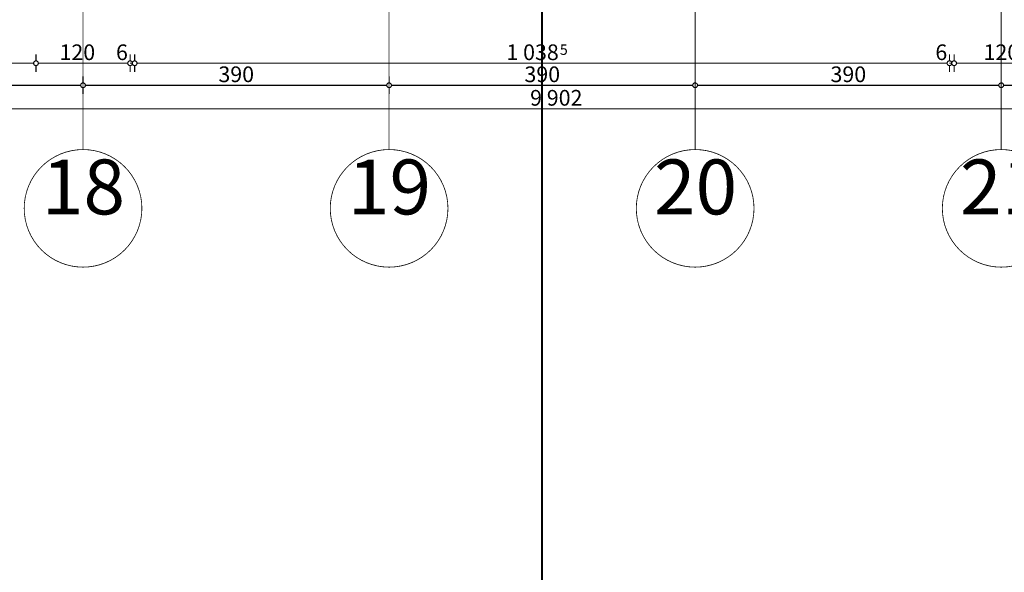
# Model space of a CAD drawing. Extents: x 81077 to 92920, y 88559 to 97631.
# Drawn here: x 85953 to 87208, y 92878 to 93583 of the extents above; entities that cross this region are included whole.
import ezdxf
from ezdxf.enums import TextEntityAlignment as Align

# ---------------------------------------------------------------- set-up
doc = ezdxf.new("R2010")
doc.units = 0
doc.header["$MEASUREMENT"] = 0
doc.linetypes.add('Dot & Dashed', pattern=[67.027776, 35.277777, -17.638888, 0, -14.111111])
doc.linetypes.add('Double Dashed copy', pattern=[226.666667, 100, -50, 26.666667, -50])
doc.layers.add('KOTI-ext', color=7, linetype='Continuous')
doc.layers.add('razrez', color=7, linetype='Continuous')
doc.styles.add('GENERATED_STYLE_1', font='TIMES.TTF')
doc.styles.add('GENERATED_STYLE_3', font='txt')
doc.dimstyles.new('Dimstyle_2220A', dxfattribs={"dimtxt": 20, "dimasz": 11.4, "dimexe": 0.18, "dimexo": 0, "dimgap": 0.09, "dimtad": 1, "dimdec": 0, "dimzin": 0, "dimdsep": 46, "dimtxsty": 'GENERATED_STYLE_1', "dimblk": 'ARROWHEAD_1', "dimblk1": 'ARROWHEAD_1', "dimblk2": 'ARROWHEAD_1', "dimcen": 0.09, "dimclrd": 11, "dimclre": 11, "dimclrt": 11, "dimazin": 0, "dimtfac": 1, "dimtdec": 4, "dimtmove": 0, "dimatfit": 0, "dimfxl": 0, "dimtolj": 1, "dimtzin": 0, "dimarcsym": 0})
doc.dimstyles.new('Dimstyle_22294', dxfattribs={"dimtxt": 20, "dimasz": 11.4, "dimexe": 0.18, "dimexo": 0, "dimgap": 0.09, "dimtad": 1, "dimdec": 0, "dimzin": 0, "dimdsep": 46, "dimtxsty": 'GENERATED_STYLE_3', "dimblk": 'ARROWHEAD_1', "dimblk1": 'ARROWHEAD_1', "dimblk2": 'ARROWHEAD_1', "dimcen": 0.09, "dimclrd": 11, "dimclre": 11, "dimclrt": 11, "dimazin": 0, "dimtfac": 1, "dimtdec": 4, "dimtmove": 0, "dimatfit": 0, "dimfxl": 0, "dimtolj": 1, "dimtzin": 0, "dimarcsym": 0})

# ---------------------------------------------------------------- blocks, each defined once
blk = doc.blocks.new('*D1003')
at = {"layer": 'KOTI-ext', "color": 11, "linetype": 'Continuous', "const_width": 1.5}
for points in [[(81686.2, 93471.9), (81686.2, 93480.1)], [(91588.2, 93471.9), (91588.2, 93480.1)], [(81686.2, 93457.6), (81686.2, 93465.9)], [(81689.2, 93468.9), (91585.2, 93468.9)], [(91588.2, 93457.6), (91588.2, 93465.9)], [(91591.2, 93468.9), (91594.2, 93468.9)]]:
    blk.add_lwpolyline(points, dxfattribs=at)
for points in [[(81683.2, 93468.9, 1), (81689.2, 93468.9, 1)], [(91585.2, 93468.9, 1), (91591.2, 93468.9, 1)]]:
    blk.add_lwpolyline(points, format="xyb", close=True, dxfattribs=at)
at = {"layer": 'KOTI-ext', "color": 11, "style": 'GENERATED_STYLE_1', "oblique": 0}
blk.add_text('9\xa0902', height=20, dxfattribs=at).set_placement((86603.4, 93472.9))
blk = doc.blocks.new('ARROWHEAD_1')
at = {"color": 0, "linetype": 'Continuous'}
blk.add_line((0, 0), (-1, 0), dxfattribs=at)
blk.add_circle((0, 0), 0.25, dxfattribs=at)
blk = doc.blocks.new('*D1085')
at = {"layer": 'KOTI-ext', "color": 11, "linetype": 'Continuous', "const_width": 1.5}
for points in [[(85640.7, 93498.9, 1), (85646.7, 93498.9, 1)], [(86030.7, 93498.9, 1), (86036.7, 93498.9, 1)]]:
    blk.add_lwpolyline(points, format="xyb", close=True, dxfattribs=at)
for points in [[(85643.7, 93501.9), (85643.7, 93510.1)], [(85646.7, 93498.9), (86030.7, 93498.9)], [(86033.7, 93501.9), (86033.7, 93510.1)], [(85643.7, 93487.6), (85643.7, 93495.9)], [(86033.7, 93487.6), (86033.7, 93495.9)]]:
    blk.add_lwpolyline(points, dxfattribs=at)
at = {"layer": 'KOTI-ext', "color": 11, "style": 'GENERATED_STYLE_1', "oblique": 0}
blk.add_text('390', height=20, dxfattribs=at).set_placement((85816.2, 93502.9))
blk = doc.blocks.new('*D1086')
at = {"layer": 'KOTI-ext', "color": 11, "linetype": 'Continuous', "const_width": 1.5}
for points in [[(86030.7, 93498.9, 1), (86036.7, 93498.9, 1)], [(86420.7, 93498.9, 1), (86426.7, 93498.9, 1)]]:
    blk.add_lwpolyline(points, format="xyb", close=True, dxfattribs=at)
for points in [[(86033.7, 93501.9), (86033.7, 93510.1)], [(86036.7, 93498.9), (86420.7, 93498.9)], [(86423.7, 93501.9), (86423.7, 93510.1)], [(86033.7, 93487.6), (86033.7, 93495.9)], [(86423.7, 93487.6), (86423.7, 93495.9)]]:
    blk.add_lwpolyline(points, dxfattribs=at)
at = {"layer": 'KOTI-ext', "color": 11, "style": 'GENERATED_STYLE_1', "oblique": 0}
blk.add_text('390', height=20, dxfattribs=at).set_placement((86206.2, 93502.9))
blk = doc.blocks.new('*D1087')
at = {"layer": 'KOTI-ext', "color": 11, "linetype": 'Continuous', "const_width": 1.5}
for points in [[(86420.7, 93498.9, 1), (86426.7, 93498.9, 1)], [(86810.7, 93498.9, 1), (86816.7, 93498.9, 1)]]:
    blk.add_lwpolyline(points, format="xyb", close=True, dxfattribs=at)
for points in [[(86423.7, 93501.9), (86423.7, 93510.1)], [(86426.7, 93498.9), (86810.7, 93498.9)], [(86813.7, 93501.9), (86813.7, 93510.1)], [(86423.7, 93487.6), (86423.7, 93495.9)], [(86813.7, 93487.6), (86813.7, 93495.9)]]:
    blk.add_lwpolyline(points, dxfattribs=at)
at = {"layer": 'KOTI-ext', "color": 11, "style": 'GENERATED_STYLE_1', "oblique": 0}
blk.add_text('390', height=20, dxfattribs=at).set_placement((86596.2, 93502.9))
blk = doc.blocks.new('*D1088')
at = {"layer": 'KOTI-ext', "color": 11, "linetype": 'Continuous', "const_width": 1.5}
for points in [[(86810.7, 93498.9, 1), (86816.7, 93498.9, 1)], [(87200.7, 93498.9, 1), (87206.7, 93498.9, 1)]]:
    blk.add_lwpolyline(points, format="xyb", close=True, dxfattribs=at)
for points in [[(86813.7, 93501.9), (86813.7, 93510.1)], [(86816.7, 93498.9), (87200.7, 93498.9)], [(87203.7, 93501.9), (87203.7, 93510.1)], [(86813.7, 93487.6), (86813.7, 93495.9)], [(87203.7, 93487.6), (87203.7, 93495.9)]]:
    blk.add_lwpolyline(points, dxfattribs=at)
at = {"layer": 'KOTI-ext', "color": 11, "style": 'GENERATED_STYLE_1', "oblique": 0}
blk.add_text('390', height=20, dxfattribs=at).set_placement((86986.2, 93502.9))
blk = doc.blocks.new('*D1089')
at = {"layer": 'KOTI-ext', "color": 11, "linetype": 'Continuous', "const_width": 1.5}
for points in [[(87200.7, 93498.9, 1), (87206.7, 93498.9, 1)], [(87590.7, 93498.9, 1), (87596.7, 93498.9, 1)]]:
    blk.add_lwpolyline(points, format="xyb", close=True, dxfattribs=at)
for points in [[(87203.7, 93501.9), (87203.7, 93510.1)], [(87206.7, 93498.9), (87590.7, 93498.9)], [(87593.7, 93501.9), (87593.7, 93510.1)], [(87203.7, 93487.6), (87203.7, 93495.9)], [(87593.7, 93487.6), (87593.7, 93495.9)]]:
    blk.add_lwpolyline(points, dxfattribs=at)
at = {"layer": 'KOTI-ext', "color": 11, "style": 'GENERATED_STYLE_1', "oblique": 0}
blk.add_text('390', height=20, dxfattribs=at).set_placement((87376.2, 93502.9))
blk = doc.blocks.new('*D1654')
at = {"layer": 'KOTI-ext', "color": 11, "linetype": 'Continuous', "const_width": 1.5}
for points in [[(85313.7, 93530), (85313.7, 93538.2)], [(85973.7, 93530), (85973.7, 93538.2)], [(85313.7, 93515.7), (85313.7, 93524)], [(85316.7, 93527), (85970.7, 93527)], [(85973.7, 93515.7), (85973.7, 93524)]]:
    blk.add_lwpolyline(points, dxfattribs=at)
for points in [[(85310.7, 93527, 1), (85316.7, 93527, 1)], [(85970.7, 93527, 1), (85976.7, 93527, 1)]]:
    blk.add_lwpolyline(points, format="xyb", close=True, dxfattribs=at)
at = {"layer": 'KOTI-ext', "color": 11, "style": 'GENERATED_STYLE_3', "oblique": 0}
blk.add_text('660', height=20, dxfattribs=at).set_placement((85621.2, 93531))
blk = doc.blocks.new('*D1655')
at = {"layer": 'KOTI-ext', "color": 11, "linetype": 'Continuous', "const_width": 1.5}
for points in [[(85973.7, 93530), (85973.7, 93538.2)], [(86093.7, 93530), (86093.7, 93538.2)], [(85973.7, 93515.7), (85973.7, 93524)], [(85976.7, 93527), (86090.7, 93527)], [(86093.7, 93515.7), (86093.7, 93524)]]:
    blk.add_lwpolyline(points, dxfattribs=at)
for points in [[(85970.7, 93527, 1), (85976.7, 93527, 1)], [(86090.7, 93527, 1), (86096.7, 93527, 1)]]:
    blk.add_lwpolyline(points, format="xyb", close=True, dxfattribs=at)
at = {"layer": 'KOTI-ext', "color": 11, "style": 'GENERATED_STYLE_3', "oblique": 0}
for s, p in [('120', (86003.7, 93531)), ('6', (86075.7, 93531))]:
    blk.add_text(s, height=20, dxfattribs=at).set_placement(p)
blk = doc.blocks.new('*D1656')
at = {"layer": 'KOTI-ext', "color": 11, "linetype": 'Continuous', "const_width": 1.5}
for points in [[(86093.7, 93530), (86093.7, 93538.2)], [(86099.5, 93530), (86099.5, 93538.2)], [(86093.7, 93527), (86096.5, 93527)], [(86093.7, 93515.7), (86093.7, 93524)], [(86099.5, 93515.7), (86099.5, 93524)]]:
    blk.add_lwpolyline(points, dxfattribs=at)
for points in [[(86090.7, 93527, 1), (86096.7, 93527, 1)], [(86096.5, 93527, 1), (86102.5, 93527, 1)]]:
    blk.add_lwpolyline(points, format="xyb", close=True, dxfattribs=at)
blk = doc.blocks.new('*D1657')
at = {"layer": 'KOTI-ext', "color": 11, "linetype": 'Continuous', "const_width": 1.5}
for points in [[(86099.5, 93530), (86099.5, 93538.2)], [(87137.8, 93530), (87137.8, 93538.2)], [(86099.5, 93515.7), (86099.5, 93524)], [(86102.5, 93527), (87134.8, 93527)], [(87137.8, 93515.7), (87137.8, 93524)]]:
    blk.add_lwpolyline(points, dxfattribs=at)
for points in [[(86096.5, 93527, 1), (86102.5, 93527, 1)], [(87134.8, 93527, 1), (87140.8, 93527, 1)]]:
    blk.add_lwpolyline(points, format="xyb", close=True, dxfattribs=at)
at = {"layer": 'KOTI-ext', "color": 11, "style": 'GENERATED_STYLE_3', "oblique": 0}
blk.add_text('1\xa0038', height=20, dxfattribs=at).set_placement((86639.9, 93531), align=Align.RIGHT)
for s, height, p in [('5', 13.3, (86641.3, 93537.7)), ('6', 20, (87119.8, 93531))]:
    blk.add_text(s, height=height, dxfattribs=at).set_placement(p)
blk = doc.blocks.new('*D1658')
at = {"layer": 'KOTI-ext', "color": 11, "linetype": 'Continuous', "const_width": 1.5}
for points in [[(87137.8, 93530), (87137.8, 93538.2)], [(87143.7, 93530), (87143.7, 93538.2)], [(87137.8, 93527), (87140.7, 93527)], [(87137.8, 93515.7), (87137.8, 93524)], [(87143.7, 93515.7), (87143.7, 93524)]]:
    blk.add_lwpolyline(points, dxfattribs=at)
for points in [[(87134.8, 93527, 1), (87140.8, 93527, 1)], [(87140.7, 93527, 1), (87146.7, 93527, 1)]]:
    blk.add_lwpolyline(points, format="xyb", close=True, dxfattribs=at)
blk = doc.blocks.new('*D1659')
at = {"layer": 'KOTI-ext', "color": 11, "linetype": 'Continuous', "const_width": 1.5}
for points in [[(87143.7, 93530), (87143.7, 93538.2)], [(87263.7, 93530), (87263.7, 93538.2)], [(87143.7, 93515.7), (87143.7, 93524)], [(87146.7, 93527), (87260.7, 93527)], [(87263.7, 93515.7), (87263.7, 93524)]]:
    blk.add_lwpolyline(points, dxfattribs=at)
for points in [[(87140.7, 93527, 1), (87146.7, 93527, 1)], [(87260.7, 93527, 1), (87266.7, 93527, 1)]]:
    blk.add_lwpolyline(points, format="xyb", close=True, dxfattribs=at)
at = {"layer": 'KOTI-ext', "color": 11, "style": 'GENERATED_STYLE_3', "oblique": 0}
blk.add_text('120', height=20, dxfattribs=at).set_placement((87181.2, 93531))
blk = doc.blocks.new('CUTPLANE_1', base_point=(86618.7, 97409.9))
at = {"layer": 'razrez', "color": 1, "linetype": 'Dot & Dashed', "const_width": 2.5}
blk.add_lwpolyline([(86618.7, 97409.9), (86618.7, 88780.2)], dxfattribs=at)
blk = doc.blocks.new('DIM_1393', base_point=(81649.2, 93468.9))
at = {"layer": 'KOTI-ext', "color": 11, "linetype": 'Continuous'}
dim = blk.add_linear_dim(base=(81649.2, 93468.9), p1=(81686.2, 93593.4), p2=(91588.2, 93556.4), dimstyle='Dimstyle_2220A', dxfattribs=at)
dim.commit()
dim.dimension.update_dxf_attribs({"geometry": '*D1003', "text_midpoint": (86625.9, 93482.9)})
blk = doc.blocks.new('DIM_1399', base_point=(81858.7, 93498.9))
at = {"layer": 'KOTI-ext', "color": 11, "linetype": 'Continuous'}
for p1, p2, picture, middle in [((85643.7, 93416.9), (86033.7, 93416.9), '*D1085', (85823.7, 93512.9)), ((86033.7, 93416.9), (86423.7, 93416.9), '*D1086', (86213.7, 93512.9)), ((86423.7, 93416.9), (86813.7, 93416.9), '*D1087', (86603.7, 93512.9)), ((86813.7, 93416.9), (87203.7, 93416.9), '*D1088', (86993.7, 93512.9)), ((87203.7, 93416.9), (87593.7, 93416.9), '*D1089', (87383.7, 93512.9))]:
    dim = blk.add_aligned_dim(p1=p1, p2=p2, distance=82, dimstyle='Dimstyle_2220A', dxfattribs=at)
    dim.commit()
    dim.dimension.update_dxf_attribs({"geometry": picture, "text_midpoint": middle})
blk = doc.blocks.new('DIM_5851', base_point=(82846.7, 93527))
at = {"layer": 'KOTI-ext', "color": 11, "linetype": 'Continuous'}
for p1, p2, picture, middle in [((86093.7, 93833.4), (86099.5, 93838.4), '*D1656', (86090.7, 93541)), ((87137.8, 93838.4), (87143.7, 93833.4), '*D1658', (87134.8, 93541))]:
    dim = blk.add_linear_dim(base=(82846.7, 93527), p1=p1, p2=p2, dimstyle='Dimstyle_22294', dxfattribs=at)
    dim.commit()
    dim.dimension.update_dxf_attribs({"geometry": picture, "text_midpoint": middle})
for p1, p2, distance, picture, middle in [((86099.5, 93838.4), (87137.8, 93838.4), -311.4, '*D1657', (86594.9, 93541)), ((85313.7, 93833.4), (85973.7, 93833.4), -306.4, '*D1654', (85628.7, 93541)), ((85973.7, 93833.4), (86093.7, 93833.4), -306.4, '*D1655', (86018.7, 93541)), ((87143.7, 93833.4), (87263.7, 93833.4), -306.4, '*D1659', (87196.2, 93541))]:
    dim = blk.add_aligned_dim(p1=p1, p2=p2, distance=distance, dimstyle='Dimstyle_22294', dxfattribs=at)
    dim.commit()
    dim.dimension.update_dxf_attribs({"geometry": picture, "text_midpoint": middle})

msp = doc.modelspace()

# ---------------------------------------------------------------- linework, layer by layer
at = {"color": 45, "linetype": 'Double Dashed copy', "const_width": 1}
for points in [[(86033.7, 96543.3), (86033.7, 93416.9)], [(86423.7, 96543.3), (86423.7, 93416.9)], [(86813.7, 96543.3), (86813.7, 93416.9)], [(87203.7, 96543.3), (87203.7, 93416.9)]]:
    msp.add_lwpolyline(points, dxfattribs=at)
at = {"color": 91, "linetype": 'Continuous', "const_width": 1}
for points in [[(85958.7, 93341.9, 1), (86108.7, 93341.9, 1)], [(86348.7, 93341.9, 1), (86498.7, 93341.9, 1)], [(86738.7, 93341.9, 1), (86888.7, 93341.9, 1)], [(87128.7, 93341.9, 1), (87278.7, 93341.9, 1)]]:
    msp.add_lwpolyline(points, format="xyb", close=True, dxfattribs=at)

# ---------------------------------------------------------------- block references
at = {"layer": 'KOTI-ext', "color": 11, "linetype": 'Continuous'}
for name, p in [('DIM_1393', (81649.2, 93468.9)), ('DIM_5851', (82846.7, 93527)), ('DIM_1399', (81858.7, 93498.9))]:
    msp.add_blockref(name, p, dxfattribs=at)
at = {"layer": 'razrez', "color": 1}
msp.add_blockref('CUTPLANE_1', (86618.7, 97409.9), dxfattribs=at)

# ---------------------------------------------------------------- texts
at = {"color": 11, "char_height": 70, "width": 110.25, "attachment_point": 1, "style": 'GENERATED_STYLE_1'}
for s, insert in [('{\\fTimes New Roman CYR|b0|i0|c204|p18;18}', (85981.2, 93404.2)), ('{\\fTimes New Roman CYR|b0|i0|c204|p18;19}', (86371.2, 93404.2)), ('{\\fTimes New Roman CYR|b0|i0|c204|p18;20}', (86761.2, 93404.2)), ('{\\fTimes New Roman CYR|b0|i0|c204|p18;21}', (87151.2, 93404.2))]:
    msp.add_mtext(s, dxfattribs=dict(at, insert=insert))

doc.saveas('drawing.dxf')
